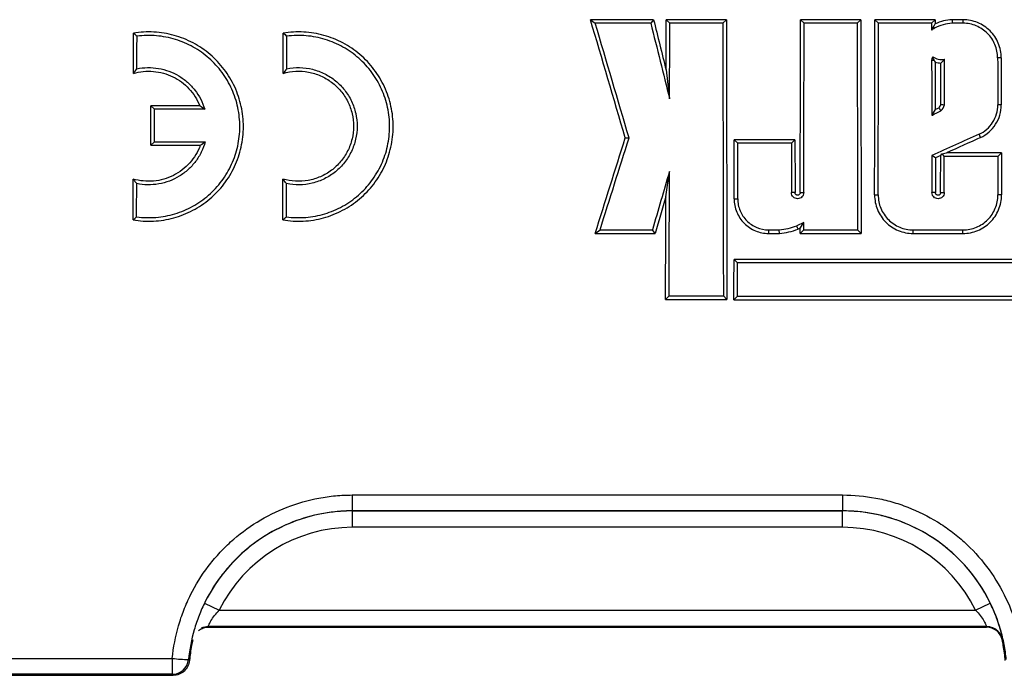
# Paper-space layout 'Лист1(2)' of a CAD drawing. Units: millimetres. Extents: x -64 to 664, y -32 to 370.
# Drawn here: x 98 to 110, y 126 to 134 of the extents above; entities that cross this region are included whole.
import ezdxf

# ---------------------------------------------------------------- set-up
doc = ezdxf.new("R2010")
doc.units = ezdxf.units.MM

psp = doc.layouts.new('Лист1(2)')

# ---------------------------------------------------------------- linework, layer by layer
at = {"color": 7, "linetype": 'Continuous', "lineweight": 25}
for p, q in [((105.446381, 134.425394), (104.674124, 134.425394)), ((104.674124, 134.425394), (104.732606, 134.381728)), ((105.412165, 134.381728), (104.732606, 134.381728)), ((105.446381, 134.425394), (105.412165, 134.381728)), ((106.336764, 134.425394), (105.600575, 134.425394)), ((105.600575, 134.425394), (105.64424, 134.381728)), ((106.293098, 134.381728), (105.64424, 134.381728)), ((106.336764, 134.425394), (106.293098, 134.381728)), ((107.981083, 134.425394), (107.244894, 134.425394)), ((107.244894, 134.425394), (107.28856, 134.381728)), ((107.937418, 134.381728), (107.28856, 134.381728)), ((107.981083, 134.425394), (107.937418, 134.381728)), ((108.891637, 134.425394), (108.155448, 134.425394)), ((108.155448, 134.425394), (108.199114, 134.381728)), ((108.847972, 134.381728), (108.199114, 134.381728)), ((108.891637, 134.425394), (108.847972, 134.381728)), ((109.232655, 134.425394), (109.100216, 134.425394)), ((109.100216, 134.425394), (109.101247, 134.381728)), ((109.232655, 134.381728), (109.101247, 134.381728)), ((109.232655, 134.425394), (109.232655, 134.381728)), ((108.88365, 134.320051), (108.872439, 134.341663)), ((108.879109, 133.926338), (108.848928, 133.926338)), ((108.993775, 133.926338), (109.006084, 133.926338)), ((109.700544, 133.958485), (109.656787, 133.958485)), ((105.599281, 133.809988), (105.642285, 133.455546)), ((99.892668, 133.372143), (99.294893, 133.372143)), ((99.294893, 133.372143), (99.338557, 133.328479)), ((99.954379, 133.328479), (99.338557, 133.328479)), ((108.893965, 133.323983), (108.857061, 133.264001)), ((108.857061, 133.264001), (108.859959, 133.257945)), ((108.893965, 133.323983), (108.937232, 133.345782)), ((109.701768, 133.38195), (109.65801, 133.382024)), ((109.447245, 132.982042), (109.428981, 133.021901)), ((99.293852, 132.886973), (99.337704, 132.930825)), ((99.337704, 132.930825), (99.959464, 132.930825)), ((105.099995, 132.977476), (105.145737, 132.977124)), ((107.176276, 132.955006), (106.433849, 132.955006)), ((106.433849, 132.955006), (106.477512, 132.911343)), ((107.132612, 132.911343), (106.477512, 132.911343)), ((107.176276, 132.955006), (107.132612, 132.911343)), ((99.293852, 132.886973), (99.899472, 132.886973)), ((108.959842, 132.763006), (108.972514, 132.782575)), ((108.972514, 132.782575), (109.031432, 132.795178)), ((108.972514, 132.782575), (109.003575, 132.751515)), ((109.703027, 132.795178), (109.031432, 132.795178)), ((109.703027, 132.795178), (109.659364, 132.751515)), ((108.895233, 132.73397), (108.851414, 132.762346)), ((108.959842, 132.763006), (108.895233, 132.73397)), ((109.659364, 132.751515), (109.003575, 132.751515)), ((105.595945, 132.257656), (105.640377, 132.567826)), ((107.177679, 132.307302), (107.133921, 132.307302)), ((107.240373, 132.307301), (107.284131, 132.307301)), ((108.896159, 132.307302), (108.852401, 132.307302)), ((108.958853, 132.307301), (109.002611, 132.307301)), ((106.43228, 132.231109), (106.476038, 132.231109)), ((108.150867, 132.280106), (108.194625, 132.280106)), ((109.704145, 132.280106), (109.660387, 132.280106)), ((107.28333, 131.941336), (107.198406, 131.901211)), ((107.23942, 131.872096), (107.28333, 131.941336)), ((104.730957, 131.807581), (104.790646, 131.851435)), ((104.790646, 131.851435), (105.432458, 131.851435)), ((105.465322, 131.807581), (105.432458, 131.851435)), ((106.85488, 131.851435), (106.984566, 131.851435)), ((106.85488, 131.807581), (106.85488, 131.851435)), ((106.986598, 131.807581), (106.984566, 131.851435)), ((107.23942, 131.872096), (107.215575, 131.86083)), ((107.239278, 131.807581), (107.283133, 131.851435)), ((107.283133, 131.851435), (107.942845, 131.851435)), ((107.9867, 131.807581), (107.942845, 131.851435)), ((108.622357, 131.851435), (109.232655, 131.851435)), ((108.622357, 131.807581), (108.622357, 131.851435)), ((109.232655, 131.807581), (109.232655, 131.851435)), ((104.730957, 131.807581), (105.465322, 131.807581)), ((106.85488, 131.807581), (106.986598, 131.807581)), ((107.239278, 131.807581), (107.9867, 131.807581)), ((108.622357, 131.807581), (109.232655, 131.807581)), ((111.684952, 131.489911), (106.43065, 131.489911)), ((106.43065, 131.489911), (106.474312, 131.446249)), ((111.728613, 131.446249), (106.474312, 131.446249)), ((105.593168, 131.000092), (105.637025, 131.043949)), ((105.593168, 131.000092), (106.344171, 131.000092)), ((105.637025, 131.043949), (106.300314, 131.043949)), ((106.344171, 131.000092), (106.300314, 131.043949)), ((106.429554, 130.996843), (106.47341, 131.040699)), ((106.429554, 130.996843), (111.683855, 130.996843)), ((106.47341, 131.040699), (111.727711, 131.040699)), ((101.758994, 128.605257), (107.758994, 128.605257)), ((101.758994, 128.605257), (101.758994, 128.410625)), ((107.758994, 128.605257), (107.758994, 128.410625)), ((107.758994, 128.410625), (101.758994, 128.410625)), ((101.758994, 128.410625), (101.758994, 128.409452)), ((101.758994, 128.409452), (107.758994, 128.409452)), ((101.758994, 128.409452), (101.758994, 128.209483)), ((107.758994, 128.410625), (107.758994, 128.409452)), ((107.758994, 128.209483), (107.758994, 128.409452)), ((107.758994, 128.209483), (101.758994, 128.209483)), ((99.951634, 127.28173), (100.13125, 127.193834)), ((109.386738, 127.193834), (109.566355, 127.28173)), ((100.13125, 127.193834), (109.386738, 127.193834)), ((109.52022, 126.993865), (99.997768, 126.993865)), ((100.002059, 126.988506), (99.997862, 126.985137)), ((99.997862, 126.985137), (109.520126, 126.985137)), ((109.520126, 126.985137), (109.515929, 126.988506)), ((109.715305, 126.837825), (109.711165, 126.832068)), ((55.171345, 126.604115), (99.556859, 126.604115)), ((99.556859, 126.604115), (99.556859, 126.409676)), ((55.158964, 126.397295), (99.568132, 126.397295)), ((99.556859, 126.409676), (55.171345, 126.409676))]:
    psp.add_line(p, q, dxfattribs=at)
at = {"color": 7, "linetype": 'Continuous', "lineweight": 25, "flags": 128}
for points in [[(107.215575, 131.86083), (107.208198, 131.878168), (107.200828, 131.895508), (107.198406, 131.901211)], [(99.997768, 126.993865), (99.998487, 126.992966), (100.002059, 126.988506)], [(109.515929, 126.988506), (109.519501, 126.992966), (109.52022, 126.993865)], [(99.755905, 126.590451), (99.759165, 126.587186), (99.767274, 126.579088)], [(99.568132, 126.397295), (99.561022, 126.405096), (99.556859, 126.409676)]]:
    psp.add_lwpolyline(points, dxfattribs=at)
at = {"color": 7, "linetype": 'Continuous', "lineweight": 25}
for centre, radius, start, end in [((101.758994, 126.397295), 2.012158, 90, 153.9251023), ((107.758994, 126.397295), 2.012158, 26.0748977, 90), ((101.758994, 126.397295), 1.812188, 90, 153.9251023), ((107.758994, 126.397295), 1.812188, 26.0748977, 90), ((99.997783, 126.785251), 0.199887, 89.9771509, 118.426924), ((99.997819, 126.793843), 0.200022, 90.0146225, 115.5454826), ((109.520209, 126.785267), 0.19987, 51.1939855, 90.0239273), ((109.520169, 126.793844), 0.20002, 66.653803, 89.9854262), ((101.758994, 126.397295), 2, 169.5249784, 174.7848156), ((101.758994, 126.397295), 2, 167.4483781, 169.5249784), ((107.758994, 126.397295), 2, 10.4750216, 12.5516219), ((107.758994, 126.397295), 2, 5.2151844, 10.4750216), ((99.785611, 128.479781), 1.889563, 263.0466471, 269.0991923), ((99.556795, 126.609715), 0.200039, 270.0181487, 354.4738899)]:
    psp.add_arc(centre, radius, start, end, dxfattribs=at)
at = {"color": 8, "linetype": 'Continuous', "lineweight": 25}
psp.add_arc((109.520166, 126.793827), 0.200038, 12.7060645, 66.6547924, dxfattribs=at)
at = {"color": 7, "linetype": 'Continuous', "lineweight": 25}
for centre, major_axis, ratio, start_param, end_param in [((-99.556367, 184.047295), (-620.224445, 2076.950862), 0.08383084, 4.662776807, 4.66347393), ((-99.556367, 184.047295), (-620.37371, 2077.450705), 0.08383084, 4.662782554, 4.66345866), ((280.369917, 184.047295), (-515.640179, 2077.640255), 0.084912736, 1.573627102, 1.574072918), ((280.369917, 184.047295), (-515.516114, 2077.140366), 0.084912736, 1.573611832, 1.573908127), ((-76.114157, 184.047295), (0, 2077.601562), 0.087488664, 4.68820619, 4.688502485), ((-76.114157, 184.047295), (0, 2078.101562), 0.087488664, 4.688041399, 4.688487215), ((288.051496, 184.047295), (0, 2078.101562), 0.087488664, 1.594698092, 1.59630475), ((288.051496, 184.047295), (0, 2077.601562), 0.087488664, 1.594682822, 1.596332006), ((-74.469837, 184.047295), (0, 2077.601562), 0.087488664, 4.687482692, 4.688502485), ((-74.469837, 184.047295), (0, 2078.101562), 0.087488664, 4.687488686, 4.688487215), ((289.695815, 184.047295), (0, 2078.101562), 0.087488664, 1.594698092, 1.595916056), ((289.695815, 184.047295), (0, 2077.601562), 0.087488664, 1.594682822, 1.595943218), ((-73.559284, 184.047295), (0, 2077.601562), 0.087488664, 4.687469598, 4.688502485), ((-73.559284, 184.047295), (0, 2078.101562), 0.087488664, 4.687475595, 4.688487215), ((290.606369, 184.047295), (0, 2078.101562), 0.087488664, 1.594698092, 1.594738347), ((290.606369, 184.047295), (0, 2077.601562), 0.087488664, 1.594682822, 1.594707917), ((-82.633268, 184.047295), (0, 2077.601562), 0.087488664, 4.688186026, 4.688423294), ((-80.800206, 184.047295), (0, 2077.601562), 0.087488664, 4.688186026, 4.688423294), ((-82.633268, 184.047295), (0, 2078.101562), 0.087488664, 4.688218769, 4.688410889), ((-80.800206, 184.047295), (0, 2078.101562), 0.087488664, 4.688218769, 4.688410889), ((290.606369, 184.047295), (0, 2078.101562), 0.087488664, 1.594917293, 1.595238076), ((290.606369, 184.047295), (0, 2077.601562), 0.087488664, 1.594932636, 1.595213113), ((-72.751357, 184.047295), (0, 2077.601562), 0.087488664, 4.68800286, 4.688246537), ((-72.751357, 184.047295), (0, 2078.101562), 0.087488664, 4.688006869, 4.688268014), ((291.414295, 184.047295), (0, 2078.101562), 0.087488664, 1.594901819, 1.595179298), ((291.414295, 184.047295), (0, 2077.601562), 0.087488664, 1.594907622, 1.595185203), ((-82.417614, 184.047295), (0, 2077.601562), 0.087488664, 4.687761788, 4.687995382), ((-82.417614, 184.047295), (0, 2078.101562), 0.087488664, 4.687788823, 4.687980235), ((-193.755954, 184.047295), (4133.71125, 2071.774041), 0.039200736, 4.766002715, 4.766027353), ((667.52208, 184.047295), (4655.843929, 2071.494209), 0.035564627, 1.675117305, 1.675242243), ((-69.32046, 184.047295), (655.420252, 2076.881786), 0.083432916, 4.713565683, 4.714128956), ((-69.32046, 184.047295), (655.577987, 2077.381613), 0.083432916, 4.713592844, 4.714134702), ((-75.277764, 184.047295), (0, 2077.601562), 0.087488664, 4.687446008, 4.687794544), ((-75.277764, 184.047295), (0, 2078.101562), 0.087488664, 4.68745201, 4.687779445), ((288.887888, 184.047295), (0, 2078.101562), 0.087488664, 1.595405862, 1.595696621), ((288.887888, 184.047295), (0, 2077.601562), 0.087488664, 1.595390763, 1.595702615), ((667.52208, 184.047295), (4654.723713, 2070.995799), 0.035564627, 1.675142407, 1.675232376), ((291.414295, 184.047295), (0, 2077.601562), 0.087488664, 1.595467716, 1.595715709), ((290.606369, 184.047295), (0, 2078.101562), 0.087488664, 1.595477582, 1.595696621), ((290.606369, 184.047295), (0, 2077.601562), 0.087488664, 1.595497186, 1.595702615), ((-72.751357, 184.047295), (0, 2077.601562), 0.087488664, 4.687482692, 4.687702101), ((-72.751357, 184.047295), (0, 2078.101562), 0.087488664, 4.687488686, 4.687702511), ((291.414295, 184.047295), (0, 2078.101562), 0.087488664, 1.595482796, 1.595709712), ((310.068869, 184.047295), (612.356134, 2077.466085), 0.083919155, 1.620302273, 1.620647113), ((-76.114157, 184.047295), (0, 2078.101562), 0.087488664, 4.686880557, 4.687614092), ((-82.633268, 184.047295), (0, 2077.601562), 0.087488664, 4.687321982, 4.687563042), ((-80.800206, 184.047295), (0, 2077.601562), 0.087488664, 4.687321982, 4.687563042), ((-82.633268, 184.047295), (0, 2078.101562), 0.087488664, 4.687346187, 4.687542097), ((-80.800206, 184.047295), (0, 2078.101562), 0.087488664, 4.687346187, 4.687542097), ((310.068869, 184.047295), (612.208798, 2076.966238), 0.083919155, 1.620457575, 1.620674275), ((-76.114157, 184.047295), (0, 2077.601562), 0.087488664, 4.686853301, 4.68745879), ((-74.469837, 184.047295), (0, 2078.101562), 0.087488664, 4.687269251, 4.687312525), ((-74.469837, 184.047295), (0, 2077.601562), 0.087488664, 4.687242089, 4.687273152), ((-75.277764, 184.047295), (0, 2077.601562), 0.087488664, 4.686851736, 4.687089139), ((-75.277764, 184.047295), (0, 2078.101562), 0.087488664, 4.686878993, 4.68707421)]:
    psp.add_ellipse(centre, major_axis=major_axis, ratio=ratio, start_param=start_param, end_param=end_param, dxfattribs=at)
for points in [[(108.872439, 134.341663), (108.87887, 134.352555), (108.885306, 134.363069), (108.891746, 134.373271)], [(99.081119, 134.260914), (99.095679, 134.248537), (99.110238, 134.23596), (99.124797, 134.223161)], [(100.914181, 134.260914), (100.928742, 134.248537), (100.943301, 134.23596), (100.957859, 134.223161)], [(108.872439, 134.341663), (108.86432, 134.32867), (108.856217, 134.314555), (108.848147, 134.298098)], [(108.88365, 134.320051), (108.871064, 134.313972), (108.859228, 134.306657), (108.848147, 134.298098)], [(108.861891, 133.969738), (108.853443, 133.956917), (108.848896, 133.941787), (108.848928, 133.926338)], [(108.861891, 133.969738), (108.864809, 133.95583), (108.869042, 133.941662), (108.879109, 133.926338)], [(108.879109, 133.926338), (108.883645, 133.919433), (108.888185, 133.912855), (108.892727, 133.90653)], [(108.892727, 133.90653), (108.915008, 133.898999), (108.938749, 133.894648), (108.962258, 133.89379)], [(108.962258, 133.89379), (108.972769, 133.903925), (108.983276, 133.914666), (108.993775, 133.926338)], [(108.993775, 133.926338), (108.997886, 133.930908), (109.001536, 133.935575), (109.004861, 133.940311)], [(109.006084, 133.926338), (109.006094, 133.931066), (109.00568, 133.935722), (109.004861, 133.940311)], [(99.08008, 133.768107), (99.094697, 133.787541), (99.109323, 133.80612), (99.123956, 133.824031)], [(100.957018, 133.824031), (100.942386, 133.806121), (100.92776, 133.787542), (100.913143, 133.768107)], [(108.937232, 133.345782), (108.94948, 133.356799), (108.957901, 133.371524), (108.961183, 133.387674)], [(108.961183, 133.387674), (108.975766, 133.386223), (108.990349, 133.384969), (109.004932, 133.383812)], [(108.961552, 133.309131), (108.984411, 133.327568), (109.000209, 133.354623), (109.004932, 133.383812)], [(99.892668, 133.372143), (99.914236, 133.357599), (99.934718, 133.343044), (99.954379, 133.328479)], [(108.937232, 133.345782), (108.945537, 133.333665), (108.953603, 133.321428), (108.961552, 133.309131)], [(99.899472, 132.886973), (99.920402, 132.901579), (99.94032, 132.916197), (99.959464, 132.930825)], [(99.077305, 132.474184), (99.091842, 132.454746), (99.106388, 132.436167), (99.120941, 132.41826)], [(100.954003, 132.41826), (100.939451, 132.436166), (100.924905, 132.454745), (100.910367, 132.474184)], [(99.076212, 131.973513), (99.090826, 131.985891), (99.10544, 131.998468), (99.120052, 132.011267)], [(100.909274, 131.973513), (100.923889, 131.985891), (100.938502, 131.998468), (100.953115, 132.011267)], [(106.984566, 131.851435), (107.058197, 131.858378), (107.12947, 131.874997), (107.198406, 131.901211)], [(106.986598, 131.807581), (107.065368, 131.814816), (107.141693, 131.832566), (107.215575, 131.86083)], [(109.711165, 126.832068), (109.711175, 126.832023), (109.711185, 126.831978), (109.711195, 126.831933)]]:
    psp.add_open_spline(points, degree=3, dxfattribs=at)
for points, knots in [([(109.101247, 134.381728), (109.062989, 134.379885), (109.02567, 134.37374), (108.952846, 134.353154), (108.917141, 134.338533), (108.88365, 134.320051)], [0, 0, 0, 0, 0.5, 0.5, 1, 1, 1, 1]), ([(109.100216, 134.425394), (109.063925, 134.423717), (109.028401, 134.418469), (108.958825, 134.401106), (108.924532, 134.38886), (108.891746, 134.373271)], [0, 0, 0, 0, 0.5, 0.5, 1, 1, 1, 1]), ([(109.700544, 133.958485), (109.700479, 133.989332), (109.697395, 134.019658), (109.685433, 134.079313), (109.676413, 134.108949), (109.6529, 134.165472), (109.638527, 134.192278), (109.604597, 134.243003), (109.584855, 134.267025), (109.54174, 134.310087), (109.518223, 134.329409), (109.467183, 134.363533), (109.439982, 134.378052), (109.35569, 134.413008), (109.294367, 134.425394), (109.232655, 134.425394)], [0, 0, 0, 0, 0.125, 0.125, 0.25, 0.25, 0.375, 0.375, 0.5, 0.5, 0.625, 0.625, 0.75, 0.75, 1, 1, 1, 1]), ([(109.656787, 133.958485), (109.656728, 133.986447), (109.653932, 134.013937), (109.643089, 134.068013), (109.634913, 134.094878), (109.613599, 134.146115), (109.60057, 134.170413), (109.569813, 134.216394), (109.551917, 134.23817), (109.493293, 134.296722), (109.446063, 134.328252), (109.344184, 134.370501), (109.288596, 134.381728), (109.232655, 134.381728)], [0, 0, 0, 0, 0.125, 0.125, 0.25, 0.25, 0.375, 0.375, 0.5, 0.5, 0.75, 0.75, 1, 1, 1, 1]), ([(99.076212, 131.973513), (99.158499, 131.959752), (99.242407, 131.954841), (99.410909, 131.963468), (99.493302, 131.9768), (99.654479, 132.020992), (99.733847, 132.052357), (99.881613, 132.130218), (99.9509, 132.176808), (100.079958, 132.28584), (100.137641, 132.346574), (100.238985, 132.479164), (100.283134, 132.552115), (100.353674, 132.703778), (100.380532, 132.782735), (100.407966, 132.905946), (100.4149, 132.947759), (100.424104, 133.030967), (100.428768, 133.114259), (100.424465, 133.197718), (100.415573, 133.281262), (100.408782, 133.323171), (100.38196, 133.446002), (100.355499, 133.525059), (100.302904, 133.639387), (100.283077, 133.676952), (100.239911, 133.748939), (100.193119, 133.818135), (100.13922, 133.881859), (100.081714, 133.942806), (100.050952, 133.972052), (99.954944, 134.053819), (99.885965, 134.100692), (99.775133, 134.159694), (99.736718, 134.177548), (99.658515, 134.208808), (99.618865, 134.222193), (99.498316, 134.255803), (99.41543, 134.269578), (99.246938, 134.278866), (99.163591, 134.274342), (99.081119, 134.260914)], [0, 0, 0, 0, 0.0625, 0.0625, 0.125, 0.125, 0.1875, 0.1875, 0.25, 0.25, 0.3125, 0.3125, 0.375, 0.375, 0.4375, 0.4375, 0.46875, 0.46875, 0.5, 0.53125, 0.53125, 0.5625, 0.5625, 0.625, 0.625, 0.65625, 0.65625, 0.6875, 0.71875, 0.71875, 0.75, 0.75, 0.8125, 0.8125, 0.84375, 0.84375, 0.875, 0.875, 0.9375, 0.9375, 1, 1, 1, 1]), ([(99.120052, 132.011267), (99.198237, 132.000847), (99.276949, 131.998703), (99.395825, 132.008199), (99.435425, 132.013516), (99.513043, 132.028164), (99.589525, 132.046856), (99.66376, 132.073545), (99.736846, 132.104326), (99.772889, 132.121834), (99.87673, 132.179307), (99.941153, 132.224478), (100.030578, 132.30252), (100.059321, 132.330439), (100.113153, 132.388645), (100.163534, 132.449326), (100.207168, 132.514847), (100.24739, 132.582815), (100.265886, 132.618231), (100.315315, 132.726708), (100.340127, 132.801412), (100.373843, 132.955482), (100.382583, 133.035494), (100.382954, 133.193057), (100.374887, 133.271408), (100.341694, 133.427219), (100.316991, 133.50241), (100.268587, 133.610098), (100.25053, 133.645205), (100.210464, 133.713797), (100.188473, 133.747191), (100.118131, 133.842564), (100.065009, 133.900607), (99.975895, 133.979286), (99.944474, 134.004168), (99.879882, 134.049931), (99.813239, 134.091997), (99.742569, 134.126803), (99.669854, 134.157921), (99.63224, 134.171698), (99.518454, 134.206582), (99.441177, 134.221517), (99.283826, 134.234985), (99.203435, 134.233298), (99.124797, 134.223161)], [0, 0, 0, 0, 0.0625, 0.0625, 0.09375, 0.09375, 0.125, 0.15625, 0.15625, 0.1875, 0.1875, 0.25, 0.25, 0.28125, 0.28125, 0.3125, 0.34375, 0.34375, 0.375, 0.375, 0.4375, 0.4375, 0.5, 0.5, 0.5625, 0.5625, 0.625, 0.625, 0.65625, 0.65625, 0.6875, 0.6875, 0.75, 0.75, 0.78125, 0.78125, 0.8125, 0.84375, 0.84375, 0.875, 0.875, 0.9375, 0.9375, 1, 1, 1, 1]), ([(100.909274, 131.973513), (100.991561, 131.959752), (101.075469, 131.954841), (101.243971, 131.963468), (101.326365, 131.9768), (101.487541, 132.020992), (101.566909, 132.052357), (101.714676, 132.130218), (101.783962, 132.176808), (101.913021, 132.28584), (101.970703, 132.346574), (102.072048, 132.479164), (102.116196, 132.552115), (102.186736, 132.703778), (102.213594, 132.782735), (102.241028, 132.905946), (102.247962, 132.947759), (102.257166, 133.030967), (102.261831, 133.114259), (102.257527, 133.197718), (102.248635, 133.281262), (102.241845, 133.323171), (102.215022, 133.446002), (102.188562, 133.525059), (102.135967, 133.639387), (102.11614, 133.676952), (102.072973, 133.748939), (102.026182, 133.818135), (101.972283, 133.881859), (101.914777, 133.942806), (101.884014, 133.972052), (101.788007, 134.053819), (101.719028, 134.100692), (101.608196, 134.159694), (101.56978, 134.177548), (101.491578, 134.208808), (101.451928, 134.222193), (101.331378, 134.255803), (101.248492, 134.269578), (101.08, 134.278866), (100.996654, 134.274342), (100.914181, 134.260914)], [0, 0, 0, 0, 0.0625, 0.0625, 0.125, 0.125, 0.1875, 0.1875, 0.25, 0.25, 0.3125, 0.3125, 0.375, 0.375, 0.4375, 0.4375, 0.46875, 0.46875, 0.5, 0.53125, 0.53125, 0.5625, 0.5625, 0.625, 0.625, 0.65625, 0.65625, 0.6875, 0.71875, 0.71875, 0.75, 0.75, 0.8125, 0.8125, 0.84375, 0.84375, 0.875, 0.875, 0.9375, 0.9375, 1, 1, 1, 1]), ([(100.953115, 132.011267), (101.0313, 132.000847), (101.110011, 131.998703), (101.228887, 132.008199), (101.268487, 132.013516), (101.346105, 132.028164), (101.422587, 132.046856), (101.496823, 132.073545), (101.569908, 132.104326), (101.605952, 132.121834), (101.709792, 132.179307), (101.774215, 132.224478), (101.863641, 132.30252), (101.892383, 132.330439), (101.946215, 132.388645), (101.996597, 132.449326), (102.04023, 132.514847), (102.080453, 132.582815), (102.098948, 132.618231), (102.148378, 132.726708), (102.173189, 132.801412), (102.206905, 132.955482), (102.215645, 133.035494), (102.216016, 133.193057), (102.207949, 133.271408), (102.174756, 133.427219), (102.150054, 133.50241), (102.10165, 133.610098), (102.083593, 133.645205), (102.043527, 133.713797), (102.021535, 133.747191), (101.951194, 133.842564), (101.898071, 133.900607), (101.808958, 133.979286), (101.777537, 134.004168), (101.712944, 134.049931), (101.646302, 134.091997), (101.575631, 134.126803), (101.502916, 134.157921), (101.465303, 134.171698), (101.351516, 134.206582), (101.274239, 134.221517), (101.116889, 134.234985), (101.036497, 134.233298), (100.957859, 134.223161)], [0, 0, 0, 0, 0.0625, 0.0625, 0.09375, 0.09375, 0.125, 0.15625, 0.15625, 0.1875, 0.1875, 0.25, 0.25, 0.28125, 0.28125, 0.3125, 0.34375, 0.34375, 0.375, 0.375, 0.4375, 0.4375, 0.5, 0.5, 0.5625, 0.5625, 0.625, 0.625, 0.65625, 0.65625, 0.6875, 0.6875, 0.75, 0.75, 0.78125, 0.78125, 0.8125, 0.84375, 0.84375, 0.875, 0.875, 0.9375, 0.9375, 1, 1, 1, 1]), ([(108.861891, 133.969738), (108.882704, 133.95628), (108.90632, 133.946611), (108.9549, 133.93661), (108.980371, 133.936157), (109.004861, 133.940311)], [0, 0, 0, 0, 0.5, 0.5, 1, 1, 1, 1]), ([(99.08008, 133.768107), (99.119647, 133.779555), (99.16088, 133.787465), (99.242898, 133.795474), (99.283977, 133.795721), (99.366277, 133.788644), (99.407525, 133.781211), (99.486794, 133.759271), (99.525257, 133.744753), (99.599786, 133.708449), (99.635391, 133.686808), (99.701423, 133.63792), (99.732166, 133.610525), (99.788922, 133.549589), (99.814107, 133.516924), (99.858172, 133.447602), (99.877193, 133.410631), (99.892668, 133.372143)], [0, 0, 0, 0, 0.125, 0.125, 0.25, 0.25, 0.375, 0.375, 0.5, 0.5, 0.625, 0.625, 0.75, 0.75, 0.875, 0.875, 1, 1, 1, 1]), ([(99.123956, 133.824031), (99.167303, 133.832873), (99.21104, 133.837654), (99.299286, 133.839158), (99.344125, 133.835758), (99.431103, 133.820979), (99.473623, 133.809664), (99.556706, 133.779101), (99.597174, 133.759772), (99.672802, 133.714671), (99.708415, 133.688756), (99.775114, 133.630006), (99.805628, 133.597594), (99.886922, 133.493644), (99.928693, 133.413455), (99.954379, 133.328479)], [0, 0, 0, 0, 0.125, 0.125, 0.25, 0.25, 0.375, 0.375, 0.5, 0.5, 0.625, 0.625, 0.75, 0.75, 1, 1, 1, 1]), ([(100.913143, 133.768107), (100.962989, 133.782529), (101.015345, 133.791278), (101.119074, 133.796401), (101.170948, 133.79302), (101.274303, 133.773967), (101.323889, 133.758662), (101.41902, 133.71688), (101.4648, 133.690048), (101.547629, 133.627589), (101.585543, 133.591486), (101.652441, 133.510901), (101.680699, 133.467432), (101.727035, 133.374269), (101.744948, 133.324428), (101.768515, 133.223481), (101.774514, 133.171186), (101.774239, 133.066757), (101.768117, 133.015297), (101.74396, 132.91388), (101.725828, 132.864291), (101.679264, 132.77169), (101.650236, 132.727517), (101.583265, 132.647689), (101.545604, 132.612074), (101.461856, 132.549525), (101.416352, 132.523192), (101.32123, 132.481904), (101.270491, 132.466555), (101.1681, 132.448212), (101.116336, 132.444973), (101.011643, 132.450645), (100.960147, 132.45955), (100.910367, 132.474184)], [0, 0, 0, 0, 0.0625, 0.0625, 0.125, 0.125, 0.1875, 0.1875, 0.25, 0.25, 0.3125, 0.3125, 0.375, 0.375, 0.4375, 0.4375, 0.5, 0.5, 0.5625, 0.5625, 0.625, 0.625, 0.6875, 0.6875, 0.75, 0.75, 0.8125, 0.8125, 0.875, 0.875, 0.9375, 0.9375, 1, 1, 1, 1]), ([(100.957018, 133.824031), (101.008824, 133.834598), (101.061637, 133.839455), (101.168648, 133.837264), (101.221066, 133.830278), (101.323801, 133.804921), (101.374528, 133.786221), (101.469118, 133.738851), (101.513539, 133.710146), (101.596419, 133.642321), (101.63338, 133.604414), (101.698496, 133.521092), (101.726853, 133.475079), (101.772034, 133.379381), (101.789238, 133.329404), (101.812537, 133.22506), (101.81824, 133.172247), (101.81803, 133.066559), (101.811943, 133.012878), (101.788398, 132.909638), (101.771078, 132.859723), (101.72507, 132.763386), (101.696869, 132.718162), (101.631473, 132.635167), (101.593572, 132.596712), (101.511239, 132.529967), (101.466798, 132.501404), (101.371246, 132.454071), (101.320989, 132.435843), (101.218312, 132.410934), (101.164801, 132.404084), (101.058724, 132.402412), (101.006136, 132.407393), (100.954003, 132.41826)], [0, 0, 0, 0, 0.0625, 0.0625, 0.125, 0.125, 0.1875, 0.1875, 0.25, 0.25, 0.3125, 0.3125, 0.375, 0.375, 0.4375, 0.4375, 0.5, 0.5, 0.5625, 0.5625, 0.625, 0.625, 0.6875, 0.6875, 0.75, 0.75, 0.8125, 0.8125, 0.875, 0.875, 0.9375, 0.9375, 1, 1, 1, 1]), ([(108.857061, 133.264001), (108.856997, 133.263884), (108.856934, 133.263786), (108.85687, 133.263696), (108.856615, 133.263336), (108.856359, 133.263093), (108.856103, 133.262871), (108.855079, 133.261982), (108.854052, 133.261486), (108.853026, 133.26101), (108.852132, 133.260595), (108.851238, 133.260241), (108.850344, 133.259915)], [0, 0, 0, 0, 0.0000110477669, 0.0000110477669, 0.0000110477669, 0.0000552613101, 0.0000552613101, 0.0000552613101, 0.0002321041896, 0.0002321041896, 0.0002321041896, 0.0003860776318, 0.0003860776318, 0.0003860776318, 0.0003860776318]), ([(109.428981, 133.021901), (109.463035, 133.037902), (109.494268, 133.058349), (109.551022, 133.108248), (109.575395, 133.136749), (109.61572, 133.200018), (109.631427, 133.23466), (109.652437, 133.306365), (109.657959, 133.344169), (109.65801, 133.382024)], [0, 0, 0, 0, 0.25, 0.25, 0.5, 0.5, 0.75, 0.75, 1, 1, 1, 1]), ([(109.447245, 132.982042), (109.484927, 132.999708), (109.519973, 133.022607), (109.582886, 133.077886), (109.609874, 133.10936), (109.654911, 133.179978), (109.672185, 133.218087), (109.695606, 133.297949), (109.701718, 133.3399), (109.701768, 133.38195)], [0, 0, 0, 0, 0.25, 0.25, 0.5, 0.5, 0.75, 0.75, 1, 1, 1, 1]), ([(108.850344, 133.259915), (108.850686, 133.25951), (108.85107, 133.259138), (108.851486, 133.258809), (108.852182, 133.258258), (108.852982, 133.25782), (108.853821, 133.25753), (108.85466, 133.257241), (108.85556, 133.257093), (108.856447, 133.257097), (108.857334, 133.257102), (108.858233, 133.25726), (108.859068, 133.257557), (108.859416, 133.257681), (108.859755, 133.25783), (108.860082, 133.258001)], [0.00003201930572, 0.00003201930572, 0.00003201930572, 0.00003201930572, 0.00003995080895, 0.00003995080895, 0.00003995080895, 0.00005326332722, 0.00005326332722, 0.00005326332722, 0.00006657194853, 0.00006657194853, 0.00006657194853, 0.00007987802083, 0.00007987802083, 0.00007987802083, 0.00008538309771, 0.00008538309771, 0.00008538309771, 0.00008538309771]), ([(99.959464, 132.930825), (99.947503, 132.887263), (99.931595, 132.84529), (99.891975, 132.764484), (99.867979, 132.725378), (99.813866, 132.653443), (99.783646, 132.620251), (99.716809, 132.559474), (99.680201, 132.532051), (99.603572, 132.485178), (99.563204, 132.465383), (99.478223, 132.433324), (99.434521, 132.421448), (99.346069, 132.406074), (99.30084, 132.402503), (99.210054, 132.404014), (99.165221, 132.40903), (99.120941, 132.41826)], [0, 0, 0, 0, 0.125, 0.125, 0.25, 0.25, 0.375, 0.375, 0.5, 0.5, 0.625, 0.625, 0.75, 0.75, 0.875, 0.875, 1, 1, 1, 1]), ([(99.899472, 132.886973), (99.884759, 132.84719), (99.866519, 132.809315), (99.823176, 132.737279), (99.797744, 132.702793), (99.741432, 132.639869), (99.710618, 132.611333), (99.643702, 132.560085), (99.607315, 132.53731), (99.532082, 132.49955), (99.49294, 132.484278), (99.411559, 132.461065), (99.369543, 132.453285), (99.243998, 132.442006), (99.1579, 132.45049), (99.077305, 132.474184)], [0, 0, 0, 0, 0.125, 0.125, 0.25, 0.25, 0.375, 0.375, 0.5, 0.5, 0.625, 0.625, 0.75, 0.75, 1, 1, 1, 1]), ([(107.284131, 132.307301), (107.284087, 132.287489), (107.275931, 132.268127), (107.248225, 132.240479), (107.22864, 132.232374), (107.189511, 132.232348), (107.170029, 132.240297), (107.141994, 132.268234), (107.133964, 132.287488), (107.133921, 132.307302)], [0, 0, 0, 0, 0.25, 0.25, 0.5, 0.5, 0.75, 0.75, 1, 1, 1, 1]), ([(107.240373, 132.307301), (107.240365, 132.303805), (107.239756, 132.300263), (107.238595, 132.296965), (107.23743, 132.293655), (107.235678, 132.290499), (107.233482, 132.287761), (107.231287, 132.285023), (107.228588, 132.282627), (107.22561, 132.28077), (107.222633, 132.278914), (107.219294, 132.277546), (107.21587, 132.27678), (107.212446, 132.276014), (107.208844, 132.275828), (107.20536, 132.276238), (107.201876, 132.276649), (107.198416, 132.277666), (107.195265, 132.279205), (107.192113, 132.280745), (107.189184, 132.28285), (107.18672, 132.285345), (107.184255, 132.287841), (107.182188, 132.290797), (107.180688, 132.293968), (107.179188, 132.29714), (107.178215, 132.300614), (107.177849, 132.304104), (107.177738, 132.305166), (107.177681, 132.306234), (107.177679, 132.307302)], [0.0000002005097, 0.0000002005097, 0.0000002005097, 0.0000002005097, 0.0000526567074, 0.0000526567074, 0.0000526567074, 0.0001053138766, 0.0001053138766, 0.0001053138766, 0.0001579630289, 0.0001579630289, 0.0001579630289, 0.0002105963825, 0.0002105963825, 0.0002105963825, 0.0002632148635, 0.0002632148635, 0.0002632148635, 0.0003158259255, 0.0003158259255, 0.0003158259255, 0.0003684402728, 0.0003684402728, 0.0003684402728, 0.0004210671646, 0.0004210671646, 0.0004210671646, 0.0004737103581, 0.0004737103581, 0.0004737103581, 0.00048952313, 0.00048952313, 0.00048952313, 0.00048952313]), ([(109.002611, 132.307301), (109.002568, 132.287488), (108.994411, 132.268127), (108.966706, 132.240479), (108.94712, 132.232374), (108.907991, 132.232348), (108.888509, 132.240297), (108.860474, 132.268234), (108.852444, 132.287487), (108.852401, 132.307302)], [0, 0, 0, 0, 0.25, 0.25, 0.5, 0.5, 0.75, 0.75, 1, 1, 1, 1]), ([(108.958853, 132.307301), (108.958845, 132.303805), (108.958236, 132.300263), (108.957076, 132.296964), (108.955911, 132.293654), (108.954158, 132.290499), (108.951962, 132.287761), (108.949767, 132.285023), (108.947068, 132.282626), (108.94409, 132.280769), (108.941113, 132.278913), (108.937774, 132.277545), (108.934349, 132.276779), (108.930926, 132.276014), (108.927323, 132.275828), (108.92384, 132.276238), (108.920356, 132.276649), (108.916896, 132.277666), (108.913745, 132.279205), (108.910593, 132.280745), (108.907664, 132.28285), (108.9052, 132.285346), (108.902735, 132.287842), (108.900668, 132.290798), (108.899168, 132.293969), (108.897668, 132.29714), (108.896695, 132.300615), (108.896329, 132.304104), (108.896218, 132.305166), (108.896161, 132.306235), (108.896159, 132.307302)], [0.0000001972444, 0.0000001972444, 0.0000001972444, 0.0000001972444, 0.0000526567066, 0.0000526567066, 0.0000526567066, 0.0001053138752, 0.0001053138752, 0.0001053138752, 0.0001579630263, 0.0001579630263, 0.0001579630263, 0.0002105963787, 0.0002105963787, 0.0002105963787, 0.0002632148588, 0.0002632148588, 0.0002632148588, 0.0003158259203, 0.0003158259203, 0.0003158259203, 0.0003684402677, 0.0003684402677, 0.0003684402677, 0.0004210671599, 0.0004210671599, 0.0004210671599, 0.000473710354, 0.000473710354, 0.000473710354, 0.0004895204616, 0.0004895204616, 0.0004895204616, 0.0004895204616]), ([(106.43228, 132.231109), (106.432219, 132.203172), (106.434902, 132.175695), (106.445532, 132.121626), (106.453609, 132.094752), (106.474737, 132.043498), (106.487682, 132.019183), (106.518292, 131.973154), (106.536119, 131.951357), (106.594559, 131.892737), (106.641703, 131.861152), (106.743447, 131.81883), (106.798987, 131.807581), (106.85488, 131.807581)], [0, 0, 0, 0, 0.125, 0.125, 0.25, 0.25, 0.375, 0.375, 0.5, 0.5, 0.75, 0.75, 1, 1, 1, 1]), ([(106.476038, 132.231109), (106.475983, 132.206065), (106.478388, 132.181433), (106.487918, 132.132962), (106.495159, 132.108872), (106.514099, 132.062925), (106.525704, 132.041127), (106.553144, 131.999864), (106.569125, 131.980324), (106.621514, 131.927774), (106.663777, 131.89946), (106.754985, 131.86152), (106.804774, 131.851435), (106.85488, 131.851435)], [0, 0, 0, 0, 0.125, 0.125, 0.25, 0.25, 0.375, 0.375, 0.5, 0.5, 0.75, 0.75, 1, 1, 1, 1]), ([(108.150867, 132.280106), (108.150799, 132.248937), (108.153793, 132.218281), (108.165653, 132.157957), (108.174665, 132.127975), (108.198237, 132.070791), (108.212679, 132.043663), (108.24683, 131.992309), (108.26672, 131.96799), (108.310187, 131.924389), (108.333914, 131.904818), (108.385452, 131.870242), (108.412897, 131.855546), (108.498033, 131.820132), (108.559998, 131.807581), (108.622357, 131.807581)], [0, 0, 0, 0, 0.125, 0.125, 0.25, 0.25, 0.375, 0.375, 0.5, 0.5, 0.625, 0.625, 0.75, 0.75, 1, 1, 1, 1]), ([(108.194625, 132.280106), (108.194563, 132.251829), (108.197279, 132.224019), (108.208039, 132.169293), (108.216214, 132.142094), (108.237599, 132.090217), (108.250701, 132.065607), (108.281682, 132.019019), (108.299726, 131.996957), (108.358875, 131.937626), (108.406592, 131.905657), (108.509571, 131.862822), (108.565786, 131.851435), (108.622357, 131.851435)], [0, 0, 0, 0, 0.125, 0.125, 0.25, 0.25, 0.375, 0.375, 0.5, 0.5, 0.75, 0.75, 1, 1, 1, 1]), ([(109.232655, 131.807581), (109.263834, 131.807581), (109.294492, 131.810643), (109.354807, 131.822642), (109.384778, 131.831725), (109.441918, 131.855434), (109.469017, 131.869942), (109.520299, 131.904219), (109.544572, 131.924166), (109.588069, 131.967735), (109.607584, 131.991507), (109.642038, 132.043126), (109.656664, 132.070595), (109.691874, 132.155793), (109.704281, 132.217767), (109.704145, 132.280106)], [0, 0, 0, 0, 0.125, 0.125, 0.25, 0.25, 0.375, 0.375, 0.5, 0.5, 0.625, 0.625, 0.75, 0.75, 1, 1, 1, 1]), ([(109.232655, 131.851435), (109.26094, 131.851435), (109.288753, 131.854214), (109.34347, 131.865099), (109.37066, 131.873339), (109.422496, 131.894847), (109.44708, 131.908009), (109.493603, 131.939104), (109.515624, 131.957201), (109.574814, 132.016488), (109.606665, 132.064275), (109.649255, 132.16733), (109.66051, 132.223553), (109.660387, 132.280106)], [0, 0, 0, 0, 0.125, 0.125, 0.25, 0.25, 0.375, 0.375, 0.5, 0.5, 0.75, 0.75, 1, 1, 1, 1]), ([(99.556859, 126.604115), (99.569957, 126.740649), (99.595435, 126.873834), (99.651451, 127.068798), (99.673108, 127.132979), (99.722499, 127.259697), (99.750403, 127.322554), (99.842096, 127.505646), (99.913651, 127.620553), (100.036237, 127.782444), (100.079657, 127.834653), (100.171748, 127.935466), (100.220442, 127.984031), (100.371386, 128.121285), (100.479404, 128.202696), (100.710099, 128.345488), (100.83387, 128.407088), (101.086858, 128.505031), (101.216951, 128.54213), (101.417539, 128.579803), (101.485565, 128.589362), (101.62198, 128.602072), (101.690387, 128.605257), (101.758994, 128.605257)], [0, 0, 0, 0, 0.125, 0.125, 0.1875, 0.1875, 0.25, 0.25, 0.375, 0.375, 0.4375, 0.4375, 0.5, 0.5, 0.625, 0.625, 0.75, 0.75, 0.875, 0.875, 0.9375, 0.9375, 1, 1, 1, 1]), ([(107.758994, 128.605257), (107.896207, 128.605257), (108.031263, 128.592602), (108.230748, 128.555426), (108.296723, 128.539982), (108.427615, 128.502885), (108.492866, 128.481092), (108.683902, 128.407249), (108.805124, 128.346954), (108.977982, 128.240325), (109.034096, 128.202067), (109.143236, 128.119981), (109.196212, 128.076136), (109.347204, 127.938954), (109.438524, 127.839186), (109.602625, 127.623153), (109.675717, 127.505838), (109.797284, 127.263409), (109.846603, 127.137482), (109.903223, 126.941454), (109.919223, 126.874669), (109.944884, 126.740144), (109.954581, 126.672382), (109.96113, 126.604115)], [0, 0, 0, 0, 0.125, 0.125, 0.1875, 0.1875, 0.25, 0.25, 0.375, 0.375, 0.4375, 0.4375, 0.5, 0.5, 0.625, 0.625, 0.75, 0.75, 0.875, 0.875, 0.9375, 0.9375, 1, 1, 1, 1]), ([(101.758994, 128.410625), (101.696587, 128.410625), (101.634362, 128.407728), (101.510275, 128.396167), (101.448397, 128.387473), (101.265936, 128.353207), (101.1476, 128.319463), (100.917474, 128.230378), (100.804889, 128.174348), (100.595042, 128.044469), (100.496787, 127.970421), (100.359485, 127.845579), (100.315192, 127.801405), (100.231424, 127.709708), (100.191929, 127.662221), (100.080423, 127.514969), (100.015337, 127.410454), (99.931935, 127.243919), (99.906554, 127.186746), (99.86163, 127.071487), (99.841931, 127.01311), (99.790984, 126.835777), (99.767814, 126.714637), (99.755905, 126.590451)], [0, 0, 0, 0, 0.0625, 0.0625, 0.125, 0.125, 0.25, 0.25, 0.375, 0.375, 0.5, 0.5, 0.5625, 0.5625, 0.625, 0.625, 0.75, 0.75, 0.8125, 0.8125, 0.875, 0.875, 1, 1, 1, 1]), ([(109.762084, 126.590451), (109.756129, 126.652543), (109.747311, 126.714178), (109.723974, 126.836537), (109.709422, 126.897282), (109.657926, 127.075582), (109.613068, 127.190122), (109.502491, 127.410629), (109.436007, 127.517335), (109.286739, 127.713832), (109.203674, 127.804578), (109.066328, 127.929354), (109.018139, 127.969235), (108.918863, 128.043898), (108.86782, 128.078695), (108.710584, 128.175681), (108.600317, 128.230523), (108.426545, 128.297689), (108.367191, 128.317511), (108.248128, 128.351253), (108.188115, 128.3653), (108.006658, 128.399114), (107.883807, 128.410625), (107.758994, 128.410625)], [0, 0, 0, 0, 0.0625, 0.0625, 0.125, 0.125, 0.25, 0.25, 0.375, 0.375, 0.5, 0.5, 0.5625, 0.5625, 0.625, 0.625, 0.75, 0.75, 0.8125, 0.8125, 0.875, 0.875, 1, 1, 1, 1]), ([(109.704143, 126.898494), (109.704094, 126.898737), (109.700267, 126.917741), (109.678522, 126.99996), (109.634747, 127.132133), (109.589277, 127.231592), (109.566355, 127.28173)], [0, 0, 0, 0, 0.003969096, 0.310515962, 0.652429298, 1, 1, 1, 1]), ([(99.997768, 126.993865), (99.997358, 126.994121), (99.997669, 126.995968), (99.999773, 127.002685), (100.001615, 127.007661), (100.0095, 127.026282), (100.018191, 127.044158), (100.041902, 127.084314), (100.057072, 127.106775), (100.091502, 127.150999), (100.110809, 127.172948), (100.13125, 127.193834)], [0, 0, 0, 0, 0.125, 0.125, 0.25, 0.25, 0.5, 0.5, 0.75, 0.75, 1, 1, 1, 1]), ([(109.386738, 127.193834), (109.407171, 127.172957), (109.426179, 127.151376), (109.460874, 127.106848), (109.475724, 127.084899), (109.493813, 127.054306), (109.498923, 127.044894), (109.507528, 127.027889), (109.511056, 127.020211), (109.518993, 127.001486), (109.521041, 126.994378), (109.52022, 126.993865)], [0, 0, 0, 0, 0.25, 0.25, 0.5, 0.5, 0.625, 0.625, 0.75, 0.75, 1, 1, 1, 1]), ([(99.877064, 126.944598), (99.89587, 126.956902), (99.931827, 126.98043), (99.977294, 126.988227), (99.99983, 126.988481), (100.002059, 126.988506)], [0, 0, 0, 0, 0.49698987, 0.950250305, 1, 1, 1, 1]), ([(109.711165, 126.832068), (109.701268, 126.876442), (109.676532, 126.916125), (109.623324, 126.958772), (109.603721, 126.969654), (109.560833, 126.984726), (109.538345, 126.988508), (109.515929, 126.988506)], [0, 0, 0, 0, 0.5, 0.5, 0.75, 0.75, 1, 1, 1, 1]), ([(99.767274, 126.579088), (99.765012, 126.554313), (99.758244, 126.530492), (99.736225, 126.48615), (99.721195, 126.466233), (99.666573, 126.416348), (99.617888, 126.397295), (99.568132, 126.397295)], [0, 0, 0, 0, 0.25, 0.25, 0.5, 0.5, 1, 1, 1, 1])]:
    psp.add_open_spline(points, degree=3, knots=knots, dxfattribs=at)
at = {"color": 8, "linetype": 'Continuous', "lineweight": 25}
psp.add_open_spline([(109.715305, 126.837825), (109.715369, 126.839627), (109.715546, 126.844631), (109.708592, 126.877477), (109.704143, 126.898494)], degree=3, knots=[0, 0, 0, 0, 0.360138977, 1, 1, 1, 1], dxfattribs=at)

doc.saveas('drawing.dxf')
